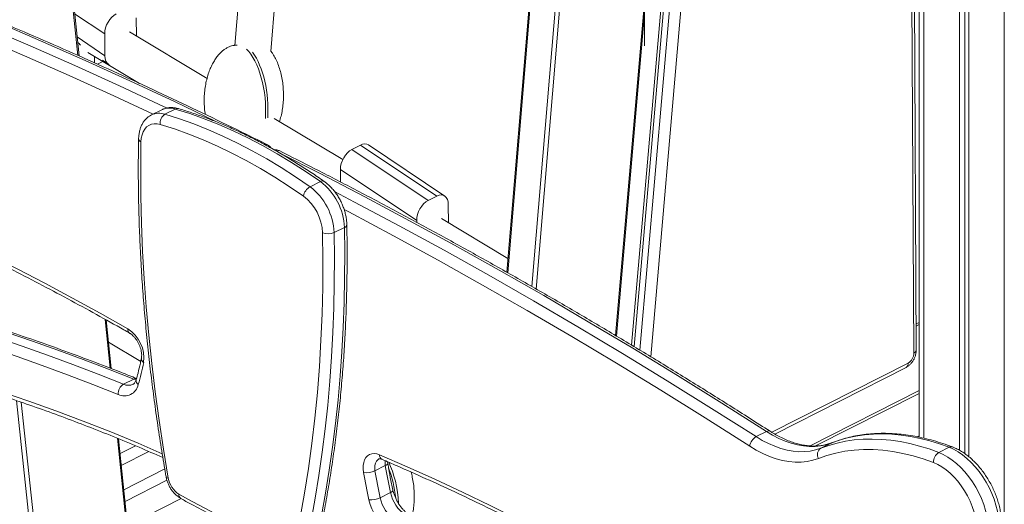
# Model space of a CAD drawing. Units: millimetres. Extents: x -3731 to 41824, y -4801 to 9467.
# Drawn here: x 11856 to 12462, y -1097 to -798 of the extents above; entities that cross this region are included whole.
import ezdxf

# ---------------------------------------------------------------- set-up
doc = ezdxf.new("R2010")
doc.units = ezdxf.units.MM

msp = doc.modelspace()

# ---------------------------------------------------------------- linework, layer by layer
at = {"color": 8, "linetype": 'Continuous', "lineweight": 15}
for p, q in [((12461.66, -491.24), (12461.66, -2993.58)), ((12412.17, -502.72), (12412.17, -1055.82)), ((12280.69, -504.24), (12237.38, -1001.63)), ((12244.11, -1005.72), (12287.74, -504.73)), ((12403.34, -502.9), (12406, -1003.47)), ((12233.87, -999.5), (12276.48, -510.18)), ((12190.19, -548.42), (12156.19, -954.09)), ((12222.49, -992.7), (12261.45, -545.3)), ((12170.95, -962.52), (12205.04, -555.84)), ((12207.86, -556.03), (12173.66, -964.07)), ((11891.62, -820.35), (11881.44, -721.84)), ((11908.15, -807.09), (11889.64, -794.69)), ((12240.31, -794.22), (12240.31, -814.51)), ((11891.11, -808.97), (11908.22, -820.57)), ((11901.84, -820.97), (11901.86, -824.91)), ((11911.49, -1012.75), (11908.39, -982.72)), ((12409.24, -985.89), (12407.39, -986.83)), ((12402.49, -1009.58), (12318.57, -1052.21)), ((11927.54, -1019.93), (11926.06, -1019.47)), ((11880.5, -1281.2), (11853.85, -1032.69)), ((11856.79, -1033.71), (11883.34, -1281.18)), ((11936.44, -1254.21), (11915.95, -1055.9)), ((12355.11, -1058.8), (12355.37, -1058.69)), ((12408.09, -1054.94), (12409.24, -1054.37))]:
    msp.add_line(p, q, dxfattribs=at)
at = {"color": 7, "linetype": 'Continuous', "lineweight": 15}
for p, q in [((12434.09, -499.75), (12434.09, -1063.28)), ((12437.36, -499), (12437.36, -1065.36)), ((12439.74, -498.43), (12439.74, -1067.17)), ((12407.47, -1001.67), (12404.82, -502.91)), ((12409.24, -502.85), (12409.24, -1055.15)), ((12274.58, -513.5), (12232.34, -998.57)), ((12223, -993), (12262.03, -544.77)), ((12189.6, -547.73), (12155.57, -953.74)), ((12001.68, -655.81), (11988.16, -814.14)), ((12010.25, -817.87), (12023.92, -657.91)), ((11892.32, -820.66), (11882.02, -720.92)), ((11927.59, -797.21), (11927.65, -808.49)), ((11908.15, -807.09), (11908.22, -820.57)), ((11971.1, -834.48), (11923.36, -805.93)), ((11988.18, -813.88), (11987.88, -814.16)), ((11988.24, -814.11), (11988.2, -814.13)), ((11897.7, -818.49), (11929.53, -837.53)), ((11906.82, -823.32), (11910.42, -825.75)), ((11907.06, -824.09), (11903.75, -825.77)), ((11943.31, -853.76), (11936.95, -856.94)), ((11945.23, -856.5), (11951.59, -853.32)), ((12054.61, -884.44), (12012.41, -859.19)), ((12065.51, -875.47), (12060.2, -878.17)), ((12060.2, -878.17), (12107.12, -909.6)), ((12112.43, -906.91), (12065.51, -875.47)), ((12117.33, -906.85), (12070.41, -875.41)), ((12100.1, -921.91), (12053.18, -890.48)), ((12053.22, -898.21), (12053.18, -890.48)), ((12034.5, -901.13), (12040.87, -897.95)), ((12112.43, -906.91), (12107.12, -909.6)), ((12119.54, -912.04), (12119.6, -923.32)), ((12156.28, -945.26), (12115.32, -920.75)), ((12049.28, -929.36), (12055.64, -926.18)), ((12100.1, -921.91), (12100.11, -923.05)), ((11912.19, -1013.02), (11909.1, -983.12)), ((12409.24, -984.62), (12407.38, -985.56)), ((11930.3, -1008.57), (11910.51, -996.73)), ((12320.44, -1053.3), (12401.22, -1012.27)), ((11919.7, -1022.65), (11926.06, -1019.47)), ((12409.24, -1026.52), (12342.21, -1060.57)), ((12409.24, -1028.25), (12345.5, -1060.63)), ((12308.94, -1054.89), (12315.31, -1051.71)), ((11937.03, -1253.43), (11916.65, -1056.19)), ((12348.75, -1061.99), (12355.11, -1058.8)), ((11927.07, -1060.5), (11917.59, -1065.31)), ((11918.35, -1072.62), (11935.3, -1064.01)), ((12421.36, -1064.62), (12427.72, -1061.44)), ((11945.07, -1074.76), (11919.89, -1087.55)), ((12074.42, -1075.92), (12080.78, -1072.73)), ((11920.65, -1094.86), (11946.46, -1081.75)), ((12077.64, -1092.5), (12084, -1089.32)), ((11955.16, -1093.03), (11922.19, -1109.78))]:
    msp.add_line(p, q, dxfattribs=at)
at = {"color": 8, "linetype": 'Continuous', "lineweight": 15, "flags": 128}
for points in [[(11697.66, -749.25), (11725.02, -759.22), (11752.41, -769.55), (11779.82, -780.25), (11807.26, -791.31), (11834.72, -802.72), (11862.2, -814.49), (11889.69, -826.62), (11917.2, -839.11), (11944.71, -851.95), (11946.26, -852.68)], [(11976.43, -860.9), (11951.08, -848.76), (11923.56, -835.93), (11896.06, -823.44), (11868.56, -811.31), (11841.08, -799.54), (11813.62, -788.12), (11786.18, -777.07), (11758.77, -766.37), (11731.38, -756.04), (11704.02, -746.07)], [(11937.87, -856.48), (11913.78, -845.26), (11886.31, -832.79), (11858.85, -820.68), (11831.41, -808.92), (11803.99, -797.52), (11776.58, -786.48), (11749.2, -775.8), (11721.85, -765.48), (11694.53, -755.52)], [(12016.4, -880.64), (12040.73, -893.02), (12068.25, -907.35), (12095.77, -922.03), (12123.27, -937.05), (12150.77, -952.41), (12178.25, -968.12), (12205.71, -984.16), (12233.15, -1000.55), (12260.56, -1017.27), (12287.95, -1034.32), (12315.31, -1051.71)], [(12308.94, -1054.89), (12281.59, -1037.5), (12254.2, -1020.45), (12226.78, -1003.73), (12199.34, -987.35), (12171.88, -971.3), (12144.4, -955.6), (12116.91, -940.23), (12089.4, -925.21), (12061.89, -910.53), (12049.59, -904.09)], [(12055.44, -915.1), (12058.27, -916.59), (12085.75, -931.25), (12113.22, -946.25), (12140.68, -961.59), (12168.12, -977.28), (12195.55, -993.3), (12222.95, -1009.66), (12250.33, -1026.36), (12277.68, -1043.39), (12305, -1060.76)], [(11761.38, -1003.54), (11777.93, -1007.63), (11794.53, -1012.05), (11811.18, -1016.79), (11827.87, -1021.86), (11844.6, -1027.25), (11861.36, -1032.96), (11878.15, -1038.99), (11894.97, -1045.34), (11911.81, -1052.01), (11928.67, -1058.99), (11943.54, -1065.41)], [(12074.42, -1075.92), (12074.26, -1074.19), (12074.36, -1072.58), (12074.71, -1071.16), (12075.31, -1069.96), (12076.13, -1069.05), (12076.86, -1068.57)], [(12080.69, -1069.65), (12080.62, -1071), (12080.78, -1072.73)], [(12080.78, -1072.73), (12081.41, -1072.37), (12081.87, -1072), (12082.16, -1071.62), (12082.27, -1071.25), (12082.26, -1071.13)], [(11945.88, -1079.45), (11945.95, -1079.66), (11946.22, -1079.94), (11946.66, -1080.18), (11947.27, -1080.36)], [(12084, -1089.32), (12084.62, -1088.97), (12085.1, -1088.61), (12085.39, -1088.27), (12085.51, -1087.95), (12085.5, -1087.82)]]:
    msp.add_lwpolyline(points, dxfattribs=at)
at = {"color": 7, "linetype": 'Continuous', "lineweight": 15, "flags": 128}
for points in [[(12040.87, -897.95), (12032, -891.9), (12023.09, -886.18), (12014.15, -880.81), (12005.2, -875.78), (11996.23, -871.12), (11987.26, -866.82), (11978.31, -862.88), (11969.37, -859.32), (11960.46, -856.13), (11951.59, -853.32)], [(11945.23, -856.5), (11954.1, -859.31), (11963.01, -862.5), (11971.94, -866.07), (11980.9, -870), (11989.87, -874.3), (11998.83, -878.97), (12007.79, -883.99), (12016.73, -889.36), (12025.63, -895.08), (12034.5, -901.13)], [(11942.27, -862.83), (11940.37, -862.43), (11938.55, -862.39), (11936.85, -862.71), (11935.29, -863.37), (11933.91, -864.38), (11932.74, -865.7), (11931.79, -867.32), (11931.08, -869.19), (11930.64, -871.3), (11930.46, -873.59)], [(12030.39, -906.88), (12021.63, -900.91), (12012.84, -895.26), (12004.02, -889.96), (11995.18, -885), (11986.33, -880.4), (11977.48, -876.15), (11968.64, -872.27), (11959.82, -868.75), (11951.03, -865.6), (11942.27, -862.83)], [(11930.46, -873.59), (11930.27, -890.16), (11930.38, -906.88), (11930.78, -923.73), (11931.46, -940.72), (11932.43, -957.82), (11933.7, -975.05), (11935.24, -992.38), (11937.08, -1009.81), (11939.2, -1027.33), (11941.61, -1044.93), (11944.3, -1062.61), (11947.27, -1080.36)], [(11786.02, -918.79), (11803.06, -926.63), (11820.1, -934.73), (11837.15, -943.08), (11854.2, -951.69), (11871.25, -960.54), (11888.29, -969.65), (11905.33, -979), (11922.36, -988.6)], [(12038.73, -1117.18), (12041.5, -1103.48), (12044.03, -1089.59), (12046.31, -1075.52), (12048.35, -1061.27), (12050.15, -1046.86), (12051.7, -1032.29), (12053, -1017.55), (12054.06, -1002.67), (12054.87, -987.64), (12055.43, -972.47), (12055.75, -957.17), (12055.82, -941.73), (12055.64, -926.18)], [(12025.39, -1119.42), (12028.37, -1104.65), (12031.06, -1089.66), (12033.46, -1074.46), (12035.58, -1059.06), (12037.42, -1043.46), (12038.97, -1027.68), (12040.23, -1011.72), (12041.2, -995.59), (12041.88, -979.29), (12042.28, -962.83), (12042.39, -946.22), (12042.21, -929.46)], [(12049.28, -929.36), (12049.46, -944.91), (12049.39, -960.35), (12049.07, -975.65), (12048.51, -990.82), (12047.7, -1005.85), (12046.64, -1020.73), (12045.34, -1035.47), (12043.79, -1050.04), (12041.99, -1064.45), (12039.95, -1078.7), (12037.67, -1092.77), (12035.14, -1106.66), (12032.37, -1120.37)], [(11795.26, -979.13), (11810.74, -983.86), (11826.25, -988.8), (11841.77, -993.94), (11857.32, -999.28), (11872.89, -1004.82), (11888.48, -1010.56), (11904.08, -1016.51), (11919.7, -1022.65)], [(11926.06, -1019.47), (11910.45, -1013.32), (11894.84, -1007.38), (11879.26, -1001.64), (11863.69, -996.1), (11848.14, -990.76), (11832.61, -985.62), (11817.1, -980.68), (11801.62, -975.95)], [(11916.45, -1028.88), (11900.87, -1022.75), (11885.3, -1016.82), (11869.75, -1011.09), (11854.22, -1005.56), (11838.71, -1000.23), (11823.21, -995.1), (11807.74, -990.18), (11792.29, -985.45)], [(12315.31, -1051.71), (12319.12, -1054), (12322.95, -1055.98), (12326.78, -1057.64), (12330.58, -1058.97), (12334.34, -1059.97), (12338.04, -1060.63), (12341.67, -1060.95), (12345.2, -1060.92), (12348.64, -1060.56), (12351.94, -1059.85), (12355.11, -1058.8)], [(12355.11, -1058.8), (12360.07, -1057.05), (12365.17, -1055.62), (12370.39, -1054.51), (12375.74, -1053.73), (12381.2, -1053.28), (12386.75, -1053.16), (12392.41, -1053.36), (12398.14, -1053.9), (12403.95, -1054.76), (12409.82, -1055.95), (12415.75, -1057.46), (12421.72, -1059.29), (12427.72, -1061.44)], [(12348.75, -1061.99), (12345.58, -1063.03), (12342.27, -1063.74), (12338.84, -1064.1), (12335.3, -1064.13), (12331.67, -1063.81), (12327.97, -1063.15), (12324.21, -1062.15), (12320.41, -1060.82), (12316.59, -1059.16), (12312.76, -1057.18), (12308.94, -1054.89)], [(12421.36, -1064.62), (12415.35, -1062.47), (12409.38, -1060.64), (12403.46, -1059.13), (12397.59, -1057.94), (12391.78, -1057.08), (12386.04, -1056.55), (12380.39, -1056.34), (12374.83, -1056.46), (12369.37, -1056.92), (12364.03, -1057.7), (12358.8, -1058.8), (12353.71, -1060.23), (12348.75, -1061.99)], [(12077.17, -1066.01), (12075.53, -1065.46), (12073.93, -1065.26), (12072.43, -1065.4), (12071.07, -1065.88), (12069.87, -1066.69), (12068.86, -1067.81), (12068.08, -1069.22), (12067.53, -1070.87), (12067.24, -1072.73), (12067.2, -1074.75), (12067.43, -1076.88)], [(12213.51, -1132.53), (12196.47, -1123.34), (12179.43, -1114.39), (12162.38, -1105.7), (12145.33, -1097.25), (12128.28, -1089.06), (12111.24, -1081.12), (12094.2, -1073.44), (12077.17, -1066.01)], [(12305, -1060.76), (12309.06, -1063.19), (12313.12, -1065.29), (12317.19, -1067.06), (12321.22, -1068.47), (12325.22, -1069.53), (12329.15, -1070.23), (12333.01, -1070.57), (12336.77, -1070.55), (12340.41, -1070.16), (12343.93, -1069.41), (12347.29, -1068.29)], [(12347.29, -1068.29), (12352.54, -1066.46), (12357.95, -1064.99), (12363.5, -1063.89), (12369.19, -1063.16), (12375, -1062.82), (12380.92, -1062.85), (12386.95, -1063.25), (12393.06, -1064.03), (12399.25, -1065.19), (12405.5, -1066.71), (12411.81, -1068.61), (12418.16, -1070.87)], [(12452.31, -1114.59), (12452.18, -1111.13), (12451.77, -1107.57), (12451.1, -1103.95), (12450.17, -1100.29), (12448.99, -1096.63), (12447.57, -1093), (12445.92, -1089.45), (12444.06, -1086.01), (12442.01, -1082.7), (12439.79, -1079.56), (12437.42, -1076.63), (12434.92, -1073.92), (12432.31, -1071.46), (12429.63, -1069.29), (12426.89, -1067.41), (12424.12, -1065.85), (12421.36, -1064.62)], [(12427.72, -1061.44), (12430.49, -1062.67), (12433.25, -1064.23), (12435.99, -1066.11), (12438.68, -1068.28), (12441.28, -1070.74), (12443.78, -1073.44), (12446.16, -1076.38), (12448.38, -1079.52), (12450.43, -1082.83), (12452.28, -1086.27), (12453.93, -1089.82), (12455.35, -1093.44), (12456.53, -1097.1), (12457.47, -1100.76), (12458.14, -1104.39), (12458.54, -1107.95), (12458.68, -1111.4)], [(12418.16, -1070.87), (12420.73, -1072.02), (12423.3, -1073.5), (12425.84, -1075.29), (12428.32, -1077.37), (12430.72, -1079.72), (12433, -1082.31), (12435.15, -1085.12), (12437.15, -1088.12), (12438.96, -1091.26), (12440.57, -1094.53), (12441.97, -1097.88), (12443.13, -1101.27), (12444.05, -1104.68), (12444.71, -1108.06), (12445.11, -1111.37), (12445.24, -1114.59)], [(11953.81, -1090.3), (11961.93, -1094.78), (11970.06, -1099.15), (11978.2, -1103.4), (11986.33, -1107.53), (11994.46, -1111.53), (12002.6, -1115.42), (12010.73, -1119.18), (12018.85, -1122.82)]]:
    msp.add_lwpolyline(points, dxfattribs=at)
at = {"color": 8, "linetype": 'Continuous', "lineweight": 15}
for centre, radius, start, end in [((11948, -863.69), 10.97, 70.88505, 115.28609), ((11952.88, -855.7), 2.71, 74.83086, 118.42366), ((11941.64, -867.02), 11.12, 71.1887, 114.92291), ((11931.22, -871.49), 2.24, 186.10022, 250.1174), ((12007.43, -877.31), 2.16, 64.61345, 106.22611), ((12014.46, -881.14), 2.44, 66.29171, 120.90693), ((12042.11, -899.83), 2.25, 61.9683, 123.39609), ((12055.07, -924.21), 2.05, 286.22861, 354.26109), ((11924.89, -989.07), 2.58, 169.65876, 234.90307), ((12405.38, -1001.46), 2.1, 287.29778, 354.26565), ((11933.55, -1006.78), 2.84, 174.13733, 239.25343), ((12399.75, -1009.93), 2.76, 302.13368, 7.28243), ((11922.66, -1016.43), 6.88, 244.54422, 294.78321), ((11927.38, -1021.89), 2.76, 83.17215, 118.54225), ((11930.7, -1020.31), 3.21, 169.9175, 233.93497), ((12316.55, -1053.65), 2.31, 62.91887, 122.60245), ((12080.16, -1066.2), 2.99, 176.2946, 241.6058), ((12428.99, -1063.67), 2.57, 70.55916, 119.65861), ((11956.38, -1090.74), 2.61, 170.23254, 235.43108)]:
    msp.add_arc(centre, radius, start, end, dxfattribs=at)
at = {"color": 7, "linetype": 'Continuous', "lineweight": 15}
for centre, radius, start, end in [((11948.63, -861.94), 6.42, 122.01199, 187.92336), ((12006.13, -879.83), 5, 32.00722, 63.50987), ((12013.2, -883.37), 5, 63.36013, 97.85583), ((12038.64, -908.44), 8.39, 119.49708, 169.31283), ((12011.96, -930.91), 37.35, 2.38138, 52.8748), ((12018.41, -927.69), 37.26, 2.32076, 52.93541), ((12012.46, -930.65), 29.77, 2.28577, 52.97041), ((12045.62, -921.17), 8.97, 247.62362, 294.06686), ((11911, -1006.58), 21.26, 352.87617, 57.72924), ((12398.76, -1003.37), 7.25, 301.01051, 359.23806), ((11773.81, -978.35), 161.28, 343.96352, 348.96495), ((11923.24, -1028.45), 6.8, 121.39233, 183.54558), ((11920.31, -1021.1), 8.68, 243.60645, 348.00553), ((12312.93, -1061.83), 8, 119.86584, 172.3192), ((12351.41, -1065.92), 4.75, 124.05237, 209.97754), ((12424.88, -1070.37), 6.74, 121.4896, 184.23054), ((12069.38, -1065.23), 11.82, 260.49485, 295.23382), ((12362.62, -1028.41), 299.15, 189.32425, 192.63693), ((12362.82, -1028.56), 292.26, 189.32425, 192.63693), ((12369.18, -1025.38), 292.26, 189.32425, 192.63693), ((11961.72, -1077.97), 14.64, 189.37946, 237.31052), ((12105.59, -1084.76), 22.07, 191.92065, 236.044), ((12071.56, -1079.84), 14.04, 266.56879, 295.62612), ((12099.52, -1087.78), 29.43, 191.92065, 236.044), ((12099.23, -1087.94), 22.07, 191.92065, 236.044)]:
    msp.add_arc(centre, radius, start, end, dxfattribs=at)
for centre, major_axis, ratio, start_param, end_param in [((11915.22, -803.5), (4.41, 9.04), 0.611207, 0.680828, 2.251624), ((11894.69, -803.01), (-7.2, 13.49), 0.518688, 2.012391, 2.199276), ((11993.04, -846.9), (-3.87, 32.86), 0.413996, 4.282438, 5.842968), ((11915.29, -816.98), (4.41, 9.05), 0.611091, 2.250653, 3.123439), ((11994.45, -846.18), (-3.87, 32.86), 0.413996, 4.275143, 5.666909), ((12060.25, -886.89), (4.41, 9.04), 0.611207, 0.680828, 2.251624), ((12065.55, -884.19), (4.41, 9.04), 0.611207, 6.199842, 6.964013), ((12112.47, -915.63), (4.41, 9.04), 0.611207, 5.393217, 6.964013), ((12107.17, -918.32), (4.41, 9.04), 0.611207, 0.680828, 2.251624), ((12074.93, -1092.83), (-3.87, 32.86), 0.413996, 4.56757, 5.408574), ((12073.52, -1093.55), (-3.87, 32.86), 0.413996, 4.685688, 5.286771)]:
    msp.add_ellipse(centre, major_axis=major_axis, ratio=ratio, start_param=start_param, end_param=end_param, dxfattribs=at)
for points, knots in [([(12008.36, -875.36), (12004.08, -873.23), (11991.68, -867.08), (11971.16, -857.09), (11946.8, -845.5), (11922.44, -834.19), (11898.09, -823.16), (11873.75, -812.4), (11849.41, -801.93), (11825.09, -791.73), (11800.79, -781.82), (11776.51, -772.18), (11752.24, -762.84), (11728.77, -754.04), (11713.41, -748.5), (11706.11, -745.86)], [0, 0, 0, 0, 0.042353, 0.122806, 0.203258, 0.28371, 0.364162, 0.444614, 0.525065, 0.605516, 0.685966, 0.766416, 0.846865, 0.927314, 1, 1, 1, 1]), ([(11989.67, -814.01), (11989.02, -814.04), (11988.09, -814.09), (11986.71, -814.37), (11985.48, -814.73), (11984, -815.35), (11982.43, -816.24), (11980.79, -817.42), (11979.13, -818.94), (11977.49, -820.8), (11975.9, -823.01), (11974.4, -825.58), (11973.03, -828.51), (11971.82, -831.78), (11970.81, -835.35), (11970.03, -839.19), (11969.53, -843.23), (11969.3, -847.42), (11969.42, -851.65), (11969.64, -854.72), (11969.93, -856.34), (11969.97, -856.57)], [0, 0, 0, 0, 0.0359286, 0.0511858, 0.0774943, 0.1067069, 0.140295, 0.1781392, 0.2204705, 0.2675634, 0.3196929, 0.377057, 0.4397116, 0.5075216, 0.5801272, 0.6569293, 0.7370943, 0.8195806, 0.9031873, 0.9865288, 1, 1, 1, 1]), ([(12015.66, -861.14), (12016, -860.03), (12016.71, -857.66), (12017.45, -853.9), (12017.96, -849.85), (12018.18, -845.67), (12018.09, -841.43), (12017.69, -837.22), (12016.99, -833.14), (12016.01, -829.26), (12014.78, -825.66), (12013.32, -822.39), (12011.84, -819.7), (12010.73, -818.18), (12010.28, -817.57)], [0, 0, 0, 0, 0.076546, 0.163223, 0.253694, 0.346786, 0.441142, 0.535199, 0.627109, 0.715551, 0.79943, 0.877947, 0.950644, 1, 1, 1, 1]), ([(11953.59, -853.08), (11953.16, -852.97), (11951.99, -852.65), (11950.07, -852.39), (11947.89, -852.41), (11945.82, -852.79), (11944.3, -853.25), (11943.54, -853.68), (11943.37, -853.77)], [0, 0, 0, 0, 0.124107, 0.336558, 0.54467, 0.746498, 0.942901, 1, 1, 1, 1]), ([(12043.16, -897.85), (12041.81, -896.9), (12037.87, -894.15), (12031.32, -889.8), (12023.53, -884.88), (12015.71, -880.22), (12007.87, -875.83), (12000.01, -871.71), (11992.16, -867.87), (11984.3, -864.3), (11976.46, -861.01), (11968.63, -858.02), (11961, -855.35), (11956, -853.82), (11953.59, -853.08)], [0, 0, 0, 0, 0.046021, 0.133329, 0.220644, 0.307962, 0.395279, 0.482594, 0.569905, 0.657208, 0.7445, 0.831779, 0.919039, 1, 1, 1, 1]), ([(11936.98, -856.97), (11936.57, -857.17), (11935.56, -857.68), (11934.16, -858.79), (11932.76, -860.23), (11931.57, -861.9), (11930.59, -863.78), (11929.82, -865.85), (11929.29, -868.11), (11929.05, -870.1), (11929.01, -871.32), (11928.99, -871.72)], [0, 0, 0, 0, 0.081367, 0.198444, 0.31566, 0.434373, 0.555658, 0.680118, 0.80773, 0.937871, 1, 1, 1, 1]), ([(11928.99, -871.72), (11928.95, -874.28), (11928.82, -881.71), (11928.78, -894.08), (11928.94, -908.88), (11929.33, -923.79), (11929.95, -938.79), (11930.78, -953.89), (11931.85, -969.07), (11933.13, -984.34), (11934.64, -999.69), (11936.37, -1015.11), (11938.32, -1030.6), (11940.49, -1046.15), (11942.84, -1061.48), (11944.68, -1072.59), (11945.71, -1078.5), (11945.88, -1079.45)], [0, 0, 0, 0, 0.038569, 0.111801, 0.185033, 0.258264, 0.331494, 0.404723, 0.47795, 0.551176, 0.6244, 0.697624, 0.770845, 0.844066, 0.917284, 0.986649, 1, 1, 1, 1]), ([(12317.6, -1051.6), (12313.35, -1048.88), (12301.04, -1041), (12280.64, -1028.15), (12256.38, -1013.13), (12232.11, -998.39), (12207.82, -983.9), (12183.52, -969.68), (12159.19, -955.73), (12134.86, -942.05), (12110.51, -928.63), (12086.16, -915.48), (12061.8, -902.6), (12038.22, -890.39), (12022.77, -882.6), (12015.44, -878.9)], [0, 0, 0, 0, 0.0423536, 0.1228118, 0.2032702, 0.2837287, 0.3641872, 0.4446457, 0.5251042, 0.6055626, 0.6860209, 0.7664791, 0.8469372, 0.9273952, 1, 1, 1, 1]), ([(12057.1, -924.42), (12057.09, -923.94), (12057.04, -922.6), (12056.77, -920.35), (12056.23, -917.68), (12055.45, -915.02), (12054.46, -912.39), (12053.27, -909.83), (12051.9, -907.37), (12050.35, -905.04), (12048.64, -902.86), (12046.8, -900.86), (12044.96, -899.17), (12043.72, -898.25), (12043.16, -897.85)], [0, 0, 0, 0, 0.048347, 0.136691, 0.224799, 0.312706, 0.400441, 0.48809, 0.575771, 0.663587, 0.751655, 0.840102, 0.92903, 1, 1, 1, 1]), ([(11787.49, -921.57), (11790.6, -922.99), (11799.61, -927.09), (11814.53, -934.09), (11832.25, -942.67), (11849.97, -951.53), (11867.7, -960.66), (11885.42, -970.06), (11902.83, -979.56), (11915.49, -986.66), (11922.24, -990.51), (11923.41, -991.18)], [0, 0, 0, 0, 0.068572, 0.198931, 0.32929, 0.459647, 0.590004, 0.72036, 0.850715, 0.974207, 1, 1, 1, 1]), ([(12040.18, -1115.51), (12040.66, -1113.23), (12042.05, -1106.61), (12044.17, -1095.53), (12046.48, -1082.23), (12048.56, -1068.76), (12050.43, -1055.14), (12052.07, -1041.37), (12053.5, -1027.45), (12054.69, -1013.4), (12055.67, -999.21), (12056.42, -984.89), (12056.94, -970.44), (12057.25, -955.88), (12057.32, -941.45), (12057.23, -930.94), (12057.12, -925.33), (12057.1, -924.42)], [0, 0, 0, 0, 0.038571, 0.111775, 0.18498, 0.258187, 0.331395, 0.404605, 0.477815, 0.551026, 0.624237, 0.697447, 0.770657, 0.843867, 0.917076, 0.986432, 1, 1, 1, 1]), ([(11927.72, -1019.09), (11924.61, -1017.86), (11915.3, -1014.16), (11899.79, -1008.21), (11881.2, -1001.34), (11862.64, -994.75), (11844.11, -988.46), (11825.93, -982.55), (11812.44, -978.36), (11805.12, -976.16), (11803.63, -975.72)], [0, 0, 0, 0, 0.0748, 0.224268, 0.373735, 0.523199, 0.672661, 0.822119, 0.963703, 1, 1, 1, 1]), ([(11923.41, -991.18), (11923.58, -991.28), (11924.08, -991.58), (11924.98, -992.26), (11926.06, -993.29), (11927.12, -994.53), (11928.11, -995.95), (11928.99, -997.51), (11929.73, -999.14), (11930.3, -1000.81), (11930.68, -1002.43), (11930.88, -1003.95), (11930.9, -1005.27), (11930.81, -1006.08), (11930.74, -1006.44), (11930.73, -1006.49)], [0, 0, 0, 0, 0.043338, 0.1273, 0.2123, 0.298528, 0.385813, 0.473811, 0.562107, 0.650204, 0.737596, 0.823912, 0.908905, 0.987939, 1, 1, 1, 1]), ([(12401.22, -1012.27), (12401.55, -1012.09), (12402.35, -1011.64), (12403.52, -1010.7), (12404.69, -1009.45), (12405.7, -1007.99), (12406.52, -1006.38), (12407.11, -1004.66), (12407.43, -1003.07), (12407.46, -1002.07), (12407.47, -1001.67)], [0, 0, 0, 0, 0.090991, 0.220786, 0.353798, 0.489043, 0.625306, 0.763344, 0.904221, 1, 1, 1, 1]), ([(11763.76, -1006.63), (11766.48, -1007.29), (11774.38, -1009.19), (11787.5, -1012.56), (11803.12, -1016.83), (11818.78, -1021.4), (11834.48, -1026.25), (11850.21, -1031.4), (11865.97, -1036.82), (11881.75, -1042.53), (11897.57, -1048.52), (11913.4, -1054.81), (11928.85, -1061.18), (11939.02, -1065.6), (11943.9, -1067.72)], [0, 0, 0, 0, 0.045918, 0.133277, 0.220633, 0.307984, 0.395332, 0.482676, 0.570017, 0.657355, 0.74469, 0.832023, 0.919354, 1, 1, 1, 1]), ([(11930.73, -1006.49), (11930.51, -1007.57), (11929.88, -1010.72), (11928.82, -1015.15), (11927.91, -1018.43), (11927.54, -1019.75)], [0, 0, 0, 0, 0.238172, 0.692657, 1, 1, 1, 1]), ([(11927.54, -1019.75), (11927.48, -1019.94), (11927.3, -1020.53), (11926.92, -1021.31), (11926.44, -1021.99), (11925.99, -1022.44), (11925.68, -1022.59), (11925.54, -1022.67)], [0, 0, 0, 0, 0.112787, 0.333776, 0.559436, 0.799977, 1, 1, 1, 1]), ([(12355.37, -1058.69), (12354.93, -1058.85), (12353.58, -1059.36), (12351.21, -1060), (12348.25, -1060.5), (12345.18, -1060.7), (12342.03, -1060.61), (12338.8, -1060.24), (12335.51, -1059.58), (12332.16, -1058.65), (12328.77, -1057.44), (12325.35, -1055.95), (12321.96, -1054.23), (12319.38, -1052.73), (12317.95, -1051.82), (12317.6, -1051.6)], [0, 0, 0, 0, 0.042817, 0.131148, 0.218961, 0.305926, 0.391989, 0.477228, 0.561788, 0.645829, 0.729501, 0.812927, 0.896206, 0.974914, 1, 1, 1, 1]), ([(12429.85, -1061.25), (12428.82, -1060.87), (12425.87, -1059.75), (12421, -1058.14), (12415.25, -1056.5), (12409.53, -1055.16), (12403.87, -1054.11), (12398.26, -1053.37), (12392.72, -1052.93), (12387.25, -1052.78), (12381.87, -1052.94), (12376.59, -1053.4), (12371.4, -1054.15), (12366.33, -1055.2), (12361.37, -1056.55), (12357.75, -1057.77), (12355.77, -1058.54), (12355.37, -1058.69)], [0, 0, 0, 0, 0.038741, 0.11187, 0.184964, 0.257993, 0.330942, 0.403793, 0.476533, 0.549148, 0.621628, 0.693965, 0.76616, 0.838215, 0.910144, 0.981963, 1, 1, 1, 1]), ([(12460.14, -1109.64), (12460.14, -1109.06), (12460.12, -1107.42), (12459.9, -1104.64), (12459.41, -1101.32), (12458.7, -1097.96), (12457.77, -1094.61), (12456.62, -1091.28), (12455.28, -1087.99), (12453.74, -1084.78), (12452.02, -1081.66), (12450.13, -1078.67), (12448.09, -1075.81), (12445.91, -1073.12), (12443.61, -1070.62), (12441.19, -1068.31), (12438.67, -1066.24), (12436.07, -1064.4), (12433.41, -1062.83), (12431.32, -1061.83), (12430.13, -1061.36), (12429.85, -1061.25)], [0, 0, 0, 0, 0.030149, 0.086243, 0.142254, 0.198183, 0.254029, 0.309804, 0.365531, 0.421235, 0.476947, 0.53269, 0.588492, 0.644382, 0.70039, 0.756537, 0.812835, 0.869279, 0.925832, 0.982382, 1, 1, 1, 1]), ([(12076.85, -1068.58), (12076.87, -1068.57), (12076.94, -1068.53), (12077.1, -1068.49), (12077.52, -1068.48), (12078.08, -1068.58), (12078.54, -1068.76), (12078.74, -1068.84)], [0, 0, 0, 0, 0.090492, 0.365468, 0.60744, 0.833161, 1, 1, 1, 1]), ([(12078.74, -1068.84), (12081.84, -1070.18), (12090.84, -1074.06), (12105.75, -1080.7), (12123.47, -1088.84), (12141.19, -1097.27), (12158.91, -1105.97), (12176.64, -1114.94), (12194.05, -1124.03), (12206.72, -1130.82), (12213.48, -1134.51), (12214.65, -1135.15)], [0, 0, 0, 0, 0.068572, 0.198936, 0.329299, 0.459661, 0.590022, 0.720382, 0.85074, 0.974235, 1, 1, 1, 1]), ([(12082.26, -1071.12), (12082.22, -1070.86), (12082.17, -1070.58), (12082.16, -1070.33), (12082.15, -1070.32)], [0, 0, 0, 0, 0.957889, 1, 1, 1, 1]), ([(12085.5, -1087.82), (12085.21, -1086.48), (12084.36, -1082.62), (12083.27, -1077.05), (12082.55, -1072.83), (12082.26, -1071.12)], [0, 0, 0, 0, 0.238133, 0.691721, 1, 1, 1, 1]), ([(12097.19, -1103.94), (12097.44, -1102.83), (12097.97, -1100.38), (12098.44, -1096.5), (12098.66, -1092.32), (12098.57, -1088.07), (12098.16, -1083.87), (12097.54, -1080.06), (12096.9, -1077.7), (12096.63, -1076.68)], [0, 0, 0, 0, 0.123878, 0.272469, 0.425363, 0.580333, 0.734812, 0.885766, 1, 1, 1, 1]), ([(11945.88, -1079.45), (11945.95, -1079.85), (11946.17, -1080.93), (11946.71, -1082.71), (11947.55, -1084.73), (11948.6, -1086.66), (11949.84, -1088.46), (11951.26, -1090.11), (11952.8, -1091.51), (11954.04, -1092.4), (11954.75, -1092.8), (11954.9, -1092.89)], [0, 0, 0, 0, 0.072032, 0.199888, 0.327376, 0.455, 0.583224, 0.712526, 0.843449, 0.965776, 1, 1, 1, 1]), ([(12095.55, -1102.95), (12095.33, -1102.81), (12094.66, -1102.39), (12093.51, -1101.51), (12092.15, -1100.25), (12090.82, -1098.76), (12089.56, -1097.09), (12088.41, -1095.26), (12087.39, -1093.32), (12086.53, -1091.31), (12085.9, -1089.46), (12085.62, -1088.3), (12085.5, -1087.82)], [0, 0, 0, 0, 0.054505, 0.160442, 0.267148, 0.374729, 0.483119, 0.592124, 0.701493, 0.810952, 0.920149, 1, 1, 1, 1]), ([(11954.9, -1092.89), (11957.05, -1094.09), (11963.3, -1097.56), (11973.64, -1103.1), (11985.93, -1109.43), (11998.21, -1115.47), (12009.7, -1120.87), (12017.08, -1124.16), (12020.37, -1125.63)], [0, 0, 0, 0, 0.098807, 0.28639, 0.473974, 0.661556, 0.849133, 1, 1, 1, 1])]:
    msp.add_open_spline(points, degree=3, knots=knots, dxfattribs=at)

doc.saveas('drawing.dxf')
